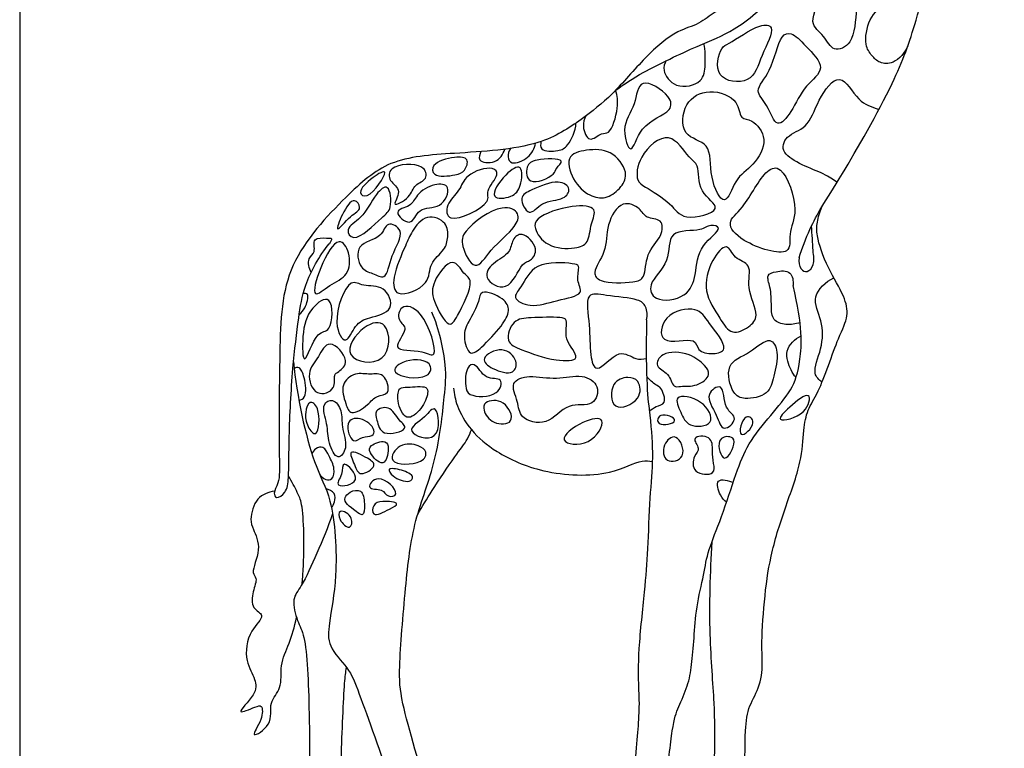
# Model space of a CAD drawing. Units: feet. Extents: x 0 to 45, y -2.1 to 24.
# Drawn here: x 0 to 13.4, y 5.2 to 15.1 of the extents above; entities that cross this region are included whole.
import ezdxf

# ---------------------------------------------------------------- set-up
doc = ezdxf.new("R2010")
doc.units = ezdxf.units.FT
doc.header["$MEASUREMENT"] = 0
for name, color, linetype, true_color in [('AG-ANIMALS', 7, 'Continuous', 0x66ccff), ('AG-DETAILS', 7, 'Continuous', 0x66ffff), ('X-VPRT', 6, 'Continuous', 0xff00ff)]:
    doc.layers.add(name, color=color, linetype=linetype, true_color=true_color)

msp = doc.modelspace()

# ---------------------------------------------------------------- linework, layer by layer
at = {"layer": 'AG-ANIMALS'}
for points, knots in [([(12.463, 16.429), (12.487, 16.592), (12.546, 16.927), (12.623, 17.653), (12.913, 18.479), (13.083, 19.094), (13.176, 19.255), (13.418, 19.449), (13.661, 19.395), (13.952, 19.264), (14.211, 19.098), (14.753, 19.098), (15.101, 19.135), (15.244, 19.014), (15.277, 18.873), (15.515, 18.85), (15.614, 18.764), (15.756, 18.791), (15.792, 18.908), (15.917, 18.805), (16.06, 18.9), (16.016, 19.072), (15.903, 19.322), (15.724, 19.522), (15.468, 19.756), (15.378, 19.821), (15.233, 20.05), (14.997, 20.154), (14.777, 20.357), (14.708, 20.674), (14.469, 20.993), (14.203, 20.914), (14.088, 21.016), (13.959, 21.151), (13.894, 21.353), (13.907, 21.541), (13.944, 21.763), (13.638, 21.713), (13.472, 21.583), (13.649, 21.419), (13.68, 21.202), (13.6, 21.131), (13.462, 21.021), (13.168, 20.996), (13.044, 21.094), (12.916, 21.033), (12.869, 20.91), (12.709, 20.57), (12.435, 20.374), (12.193, 20.152), (11.768, 19.546), (11.691, 19.084), (11.55, 18.809), (11.303, 17.954), (11.03, 17.674), (10.95, 17.231), (10.685, 16.745), (10.547, 16.423), (10.287, 15.889), (9.683, 15.343), (9.445, 15.262), (9.219, 15.066), (8.912, 15.001), (8.473, 14.625), (8.06, 14.118), (7.619, 13.775), (7.046, 13.391), (5.906, 13.327), (5.009, 13.264), (4.415, 12.732), (3.567, 11.828), (3.526, 10.652), (3.517, 9.261), (3.537, 8.861), (3.437, 8.719), (3.484, 8.616), (3.63, 8.722), (3.656, 8.941), (3.654, 9.506), (3.699, 10.391), (3.785, 11.077), (3.854, 11.54), (4.067, 11.929), (4.201, 12.096)], [0, 0, 0, 0, 0.720466, 1.591278, 2.575248, 3.37309, 3.81127, 4.34833, 4.845638, 5.416924, 5.984218, 6.736239, 7.338989, 7.745432, 8.107515, 8.581869, 8.9536, 9.311268, 9.607966, 9.960661, 10.329589, 10.73564, 11.268341, 11.817866, 12.408293, 12.756191, 13.266902, 13.791982, 14.333441, 14.922338, 15.532261, 16.025699, 16.404663, 16.844582, 17.308529, 17.767466, 18.174697, 18.684751, 19.099569, 19.55669, 20.017122, 20.327987, 20.754231, 21.29848, 21.688043, 22.029214, 22.39697, 23.016386, 23.604815, 24.195017, 25.07259, 25.759151, 26.33833, 27.289725, 27.932771, 28.60337, 29.36033, 29.96493, 30.759, 31.673146, 32.185471, 32.717794, 33.282474, 34.051881, 34.887761, 35.644428, 36.47964, 37.57245, 38.530263, 39.425582, 40.530892, 41.656049, 42.864521, 43.489904, 43.881648, 44.148642, 44.518276, 44.984996, 45.749708, 46.732922, 47.582155, 48.278121, 49.099098, 49.099098, 49.099098, 49.099098]), ([(8.092, 14.183), (8.216, 14.269), (8.459, 14.436), (9.21, 14.791), (9.715, 14.985), (10.334, 15.497), (10.892, 16.415), (11.257, 17.294), (11.883, 18.87), (12.047, 19.485), (12.555, 20.146), (12.874, 20.57), (13.014, 20.845), (13.122, 20.949), (13.137, 21.006), (13.144, 21.033)], [0, 0, 0, 0, 0.686974, 1.606868, 2.369209, 3.268033, 4.313098, 5.35006, 6.66601, 7.503282, 8.417973, 9.175927, 9.731325, 10.112522, 10.404141, 10.404141, 10.404141, 10.404141]), ([(10.582, 11.905), (10.622, 12.036), (10.721, 12.293), (10.897, 12.617), (11.186, 13.057), (11.894, 14.299), (12.178, 15.105), (12.4, 15.991), (12.463, 16.429)], [0, 0, 0, 0, 0.656624, 1.260862, 2.006824, 3.216928, 4.199386, 5.379171, 5.379171, 5.379171, 5.379171]), ([(9.398, 8.045), (9.371, 7.628), (9.349, 6.813), (9.435, 5.844), (9.438, 5.159), (9.388, 3.681), (9.296, 3.255), (9.444, 2.903), (9.564, 2.827), (9.578, 2.496), (9.469, 2.436), (9.433, 2.281), (9.437, 2.078), (9.729, 2.055), (10.314, 2.076), (10.613, 2.054), (10.611, 2.229), (10.324, 2.402), (10.057, 2.73), (9.938, 2.895), (9.946, 3.13), (9.958, 3.33), (9.798, 3.537), (9.848, 3.874), (9.851, 4.73), (9.842, 5.464), (9.891, 5.817), (10.068, 6.088), (10.089, 6.433), (10.068, 6.634), (10.106, 7.26), (10.186, 7.853), (10.382, 8.493), (10.62, 9.112), (10.639, 9.547), (10.69, 9.852), (10.866, 10.084), (11.1, 10.812), (11.264, 11.103), (11.199, 11.402), (10.965, 11.755), (10.813, 12.197), (10.823, 12.384), (10.861, 12.532), (10.892, 12.597)], [0, 0, 0, 0, 1.14754, 2.136623, 3.011204, 4.178009, 4.869201, 5.455578, 5.838901, 6.344826, 6.685195, 7.085148, 7.490696, 7.997808, 8.814889, 9.32524, 9.64922, 10.235257, 10.907255, 11.31544, 11.792645, 12.248279, 12.740714, 13.357899, 14.219155, 15.102262, 15.702372, 16.275434, 16.85783, 17.324439, 18.118027, 18.92923, 19.767907, 20.603288, 21.276277, 21.818904, 22.374929, 23.267654, 23.85928, 24.389034, 25.068367, 25.761107, 26.200945, 26.677382, 26.677382, 26.677382, 26.677382]), ([(3.718, 10.491), (3.761, 10.032), (3.96, 9.109), (4.264, 8.641), (4.328, 7.592), (4.199, 6.966), (4.174, 6.619), (4.478, 6.326), (4.616, 5.971), (5.057, 4.742), (5.28, 4.03), (5.384, 3.497), (5.4, 3.082), (5.523, 2.868), (5.656, 2.81), (5.823, 2.448), (5.588, 2.349), (5.642, 2.042), (6.307, 2.073), (6.655, 2.062), (6.76, 2.176), (6.537, 2.443), (6.421, 2.617), (6.13, 2.888), (6.098, 3.094), (5.816, 3.64), (5.587, 4.517), (5.169, 5.855), (5.145, 6.338), (5.237, 7.443), (5.338, 8.337), (5.671, 9.129), (5.767, 10.02), (5.806, 10.44), (5.695, 10.94), (5.597, 11.165)], [0, 0, 0, 0, 1.204102, 1.982749, 3.010931, 3.840445, 4.411983, 5.032697, 5.677334, 6.842012, 7.723635, 8.43738, 9.062628, 9.523219, 9.904253, 10.437633, 10.866102, 11.305692, 12.089642, 12.673526, 12.971987, 13.516185, 14.007001, 14.603645, 15.049354, 15.779767, 16.761203, 17.944663, 18.676978, 19.732515, 20.71966, 21.672634, 22.623842, 23.298713, 24.177549, 24.177549, 24.177549, 24.177549]), ([(5.891, 10.135), (5.899, 10.054), (5.928, 9.887), (6.122, 9.543), (6.482, 9.245), (7.104, 8.96), (7.99, 8.92), (8.433, 9.171), (8.543, 9.144), (8.589, 9.139)], [0, 0, 0, 0, 0.507117, 1.135365, 1.828231, 2.675833, 3.643124, 4.342101, 4.724157, 4.724157, 4.724157, 4.724157]), ([(5.404, 8.421), (5.468, 8.529), (5.596, 8.738), (5.896, 9.194), (6.083, 9.432), (6.118, 9.527), (6.133, 9.57)], [0, 0, 0, 0, 0.628459, 1.388421, 1.947574, 2.326702, 2.326702, 2.326702, 2.326702]), ([(3.834, 7.47), (3.84, 7.532), (3.87, 7.89), (3.856, 8.551), (3.773, 8.707), (3.696, 8.868), (3.649, 8.937)], [12.485546, 12.485546, 12.485546, 12.485546, 12.700756, 13.66292, 14.094782, 14.606137, 14.606137, 14.606137, 14.606137]), ([(3.46, 8.734), (3.378, 8.72), (3.202, 8.666), (3.12, 8.349), (3.171, 8.216), (3.295, 7.942), (3.128, 7.627), (3.236, 7.553), (3.159, 7.367), (3.136, 7.141), (3.357, 7.047), (3.098, 6.837), (3.045, 6.426), (3.21, 6.184), (3.221, 5.972), (2.883, 5.665), (3.198, 5.805), (3.299, 5.837), (3.306, 5.629), (3.09, 5.345), (3.456, 5.562), (3.367, 5.868), (3.575, 6.053), (3.523, 6.374), (3.67, 6.671), (3.73, 6.888), (3.76, 7.019)], [0, 0, 0, 0, 0.51166, 1.059902, 1.44831, 1.997602, 2.57114, 2.875202, 3.314208, 3.787632, 4.185732, 4.695918, 5.346554, 5.884331, 6.356084, 6.897914, 7.354556, 7.654747, 8.086786, 8.567031, 9.060817, 9.612834, 10.113233, 10.67197, 11.253602, 11.872146, 11.872146, 11.872146, 11.872146]), ([(4.249, 8.426), (4.184, 8.245), (4.044, 7.906), (3.842, 7.453), (3.685, 7.273), (3.77, 6.958), (3.9, 6.732), (3.937, 5.681), (3.944, 4.265), (3.879, 3.455), (3.841, 3.08), (3.933, 2.77), (4.101, 2.796), (4.166, 2.587), (4.175, 2.487), (4.042, 2.423), (4.013, 2.282), (4.053, 2.066), (4.526, 2.067), (5.046, 2.057), (5.133, 2.137), (5.038, 2.285), (4.864, 2.569), (4.649, 2.698), (4.562, 2.907), (4.427, 3.28), (4.356, 4.413), (4.361, 5.059), (4.404, 6.123), (4.427, 6.268), (4.437, 6.34)], [0, 0, 0, 0, 0.777772, 1.490707, 1.971091, 2.515538, 3.026775, 4.070705, 5.311189, 5.997767, 6.586682, 7.039544, 7.382961, 7.821288, 8.116014, 8.460231, 8.818234, 9.196321, 9.869832, 10.577744, 10.838869, 11.21622, 11.788505, 12.268128, 12.708859, 13.316687, 14.191275, 15.070002, 16.101026, 16.578879, 16.578879, 16.578879, 16.578879])]:
    msp.add_open_spline(points, degree=3, knots=knots, dxfattribs=at)
msp.add_open_spline([(8.512, 11.064), (8.494, 10.225), (8.566, 9.74), (8.606, 9.183), (8.552, 8.687), (8.526, 7.902), (8.49, 7.432), (8.389, 6.531), (8.4, 6.032), (8.421, 5.782), (8.338, 4.856), (8.197, 3.717), (8.118, 3.279), (8.157, 3.029), (8.259, 2.935), (8.28, 2.847), (8.276, 2.567), (8.253, 2.463), (8.18, 2.401), (8.141, 2.322), (8.191, 2.188), (8.304, 2.067), (8.782, 2.065), (9.349, 2.065), (9.43, 2.065), (9.425, 2.18), (9.275, 2.317), (8.985, 2.496), (8.851, 2.619), (8.747, 2.834), (8.735, 3.065), (8.766, 3.255), (8.718, 3.461), (8.707, 3.774), (8.776, 4.756), (8.862, 5.579), (8.939, 5.793), (9.078, 6.093), (9.126, 6.362), (9.157, 6.735), (9.182, 7.152), (9.295, 7.621), (9.338, 7.918), (9.526, 8.354), (9.737, 9.011), (9.874, 9.368), (10.203, 9.775), (10.493, 10.109), (10.607, 10.455), (10.633, 10.974), (10.501, 11.531)], degree=3, dxfattribs=at)
at = {"layer": 'AG-DETAILS'}
for points, knots in [([(11.239, 15.779), (11.168, 15.794), (11.006, 15.734), (10.943, 15.507), (10.679, 15.098), (10.931, 14.933), (11.035, 14.682), (11.346, 14.821), (11.341, 15.293), (11.459, 15.622), (11.312, 15.763), (11.239, 15.779)], [0, 0, 0, 0, 0.464389, 0.970495, 1.634044, 2.142814, 2.628769, 3.117928, 3.811574, 4.405305, 4.889074, 4.889074, 4.889074, 4.889074]), ([(12.059, 14.786), (12.023, 14.693), (11.877, 14.53), (11.675, 14.543), (11.565, 14.654), (11.459, 14.802), (11.522, 15.171), (11.76, 15.39), (12.147, 15.561), (12.222, 15.465), (12.253, 15.434)], [0, 0, 0, 0, 0.560681, 0.989772, 1.379572, 1.802827, 2.397288, 2.996365, 3.623618, 3.997563, 3.997563, 3.997563, 3.997563]), ([(9.634, 14.822), (9.585, 14.795), (9.515, 14.781), (9.398, 14.313), (9.96, 14.255), (10.052, 14.643), (10.286, 15.062), (10.018, 15.087), (9.73, 14.875), (9.634, 14.822)], [0, 0, 0, 0, 0.365173, 0.970485, 1.596833, 2.231836, 2.87329, 3.280812, 3.984809, 3.984809, 3.984809, 3.984809]), ([(10.474, 14.95), (10.431, 14.963), (10.304, 14.926), (10.226, 14.435), (9.953, 14.175), (10.162, 13.997), (10.272, 13.628), (10.502, 13.912), (10.641, 14.243), (10.979, 14.476), (10.67, 14.779), (10.536, 14.932), (10.474, 14.95)], [0, 0, 0, 0, 0.367969, 1.080207, 1.657086, 2.149893, 2.695306, 3.193655, 3.845255, 4.417014, 5.025166, 5.551606, 5.551606, 5.551606, 5.551606]), ([(8.775, 14.582), (8.757, 14.542), (8.716, 14.447), (8.896, 14.184), (9.289, 14.273), (9.31, 14.537), (9.312, 14.724), (9.288, 14.815)], [0, 0, 0, 0, 0.372784, 0.897422, 1.479769, 1.97207, 2.517189, 2.517189, 2.517189, 2.517189]), ([(11.098, 12.93), (11.035, 12.969), (10.94, 13.055), (10.297, 13.271), (10.402, 13.582), (10.715, 13.665), (10.82, 14.035), (11.143, 14.485), (11.374, 14.008), (11.569, 13.956), (11.665, 13.92)], [0, 0, 0, 0, 0.480738, 1.269983, 1.740266, 2.28553, 2.932024, 3.574421, 4.197932, 4.766229, 4.766229, 4.766229, 4.766229]), ([(7.689, 13.834), (7.665, 13.79), (7.63, 13.7), (7.724, 13.444), (7.899, 13.619), (8.021, 13.568), (8.141, 13.959), (8.113, 14.104), (8.092, 14.183)], [0, 0, 0, 0, 0.39768, 0.844149, 1.270737, 1.588466, 2.190965, 2.698673, 2.698673, 2.698673, 2.698673]), ([(8.296, 13.386), (8.258, 13.387), (8.151, 13.693), (8.37, 13.957), (8.397, 14.401), (8.842, 14.117), (8.868, 13.875), (8.407, 13.737), (8.339, 13.384), (8.296, 13.386)], [0, 0, 0, 0, 0.529228, 1.160868, 1.723242, 2.353582, 2.783611, 3.467517, 4.040324, 4.040324, 4.040324, 4.040324]), ([(9.369, 14.162), (9.239, 14.158), (9.008, 14.032), (8.963, 13.54), (9.417, 13.476), (9.343, 13.022), (9.581, 12.539), (9.705, 12.996), (9.967, 13.146), (10.178, 13.507), (9.963, 13.795), (9.768, 13.782), (9.773, 14.064), (9.505, 14.166), (9.369, 14.162)], [0, 0, 0, 0, 0.612113, 1.242331, 1.827666, 2.499489, 3.106102, 3.659174, 4.248864, 4.86809, 5.426574, 5.819706, 6.291184, 6.925181, 6.925181, 6.925181, 6.925181]), ([(7.076, 13.484), (7.073, 13.451), (7.056, 13.349), (7.323, 13.35), (7.453, 13.42), (7.551, 13.63), (7.552, 13.735)], [0, 0, 0, 0, 0.324209, 0.798538, 1.201613, 1.777834, 1.777834, 1.777834, 1.777834]), ([(8.497, 12.866), (8.444, 12.897), (8.36, 12.948), (8.395, 13.301), (8.829, 13.681), (9.075, 13.256), (9.238, 13.176), (9.186, 12.791), (9.617, 12.555), (8.993, 12.387), (8.856, 12.655), (8.587, 12.813), (8.497, 12.866)], [0, 0, 0, 0, 0.386814, 0.96205, 1.64569, 2.273744, 2.693841, 3.292709, 3.84952, 4.497868, 5.0506, 5.697307, 5.697307, 5.697307, 5.697307]), ([(6.261, 13.348), (6.247, 13.314), (6.199, 13.205), (6.482, 13.176), (6.562, 13.313), (6.588, 13.381)], [0, 0, 0, 0, 0.34194, 0.801254, 1.27919, 1.27919, 1.27919, 1.27919]), ([(6.666, 13.392), (6.642, 13.359), (6.616, 13.277), (6.676, 13.157), (6.929, 13.256), (6.988, 13.391), (7.005, 13.462)], [0, 0, 0, 0, 0.35571, 0.672019, 1.156983, 1.63569, 1.63569, 1.63569, 1.63569]), ([(7.77, 12.746), (7.689, 12.779), (7.527, 12.904), (7.388, 13.297), (7.709, 13.381), (8.034, 13.383), (8.275, 13.076), (8.176, 12.862), (7.984, 12.702), (7.84, 12.718), (7.77, 12.746)], [0, 0, 0, 0, 0.544582, 1.088, 1.599613, 2.169157, 2.759847, 3.225023, 3.718294, 4.184083, 4.184083, 4.184083, 4.184083]), ([(5.636, 13.042), (5.6, 13.068), (5.588, 13.198), (5.894, 13.284), (6.114, 13.269), (6.047, 13.072), (5.92, 13.026), (5.692, 13.001), (5.636, 13.042)], [0, 0, 0, 0, 0.3489, 0.911556, 1.337006, 1.720571, 2.111987, 2.647088, 2.647088, 2.647088, 2.647088]), ([(6.938, 12.949), (6.877, 12.978), (6.868, 13.164), (6.999, 13.252), (7.447, 13.261), (7.267, 13.121), (7.28, 13.03), (7.016, 12.912), (6.938, 12.949)], [0, 0, 0, 0, 0.447572, 0.8663, 1.450651, 1.792425, 2.109006, 2.687439, 2.687439, 2.687439, 2.687439]), ([(5.096, 12.636), (5.082, 12.655), (5.208, 12.83), (5.005, 12.935), (5.004, 13.175), (5.495, 13.205), (5.549, 12.963), (5.346, 12.904), (5.318, 12.729), (5.112, 12.616), (5.096, 12.636)], [0, 0, 0, 0, 0.424179, 0.866489, 1.277248, 1.925124, 2.330626, 2.745965, 3.190153, 3.649509, 3.649509, 3.649509, 3.649509]), ([(5.855, 12.447), (5.79, 12.468), (5.787, 12.65), (5.982, 12.812), (6.043, 13.045), (6.419, 13.166), (6.526, 13.026), (6.305, 12.817), (6.436, 12.645), (5.968, 12.411), (5.855, 12.447)], [0, 0, 0, 0, 0.429274, 0.940812, 1.436155, 2.03519, 2.368109, 2.878711, 3.273965, 4.022322, 4.022322, 4.022322, 4.022322]), ([(6.449, 12.741), (6.414, 12.795), (6.579, 13.047), (6.84, 13.211), (6.814, 12.864), (6.7, 12.724), (6.478, 12.698), (6.449, 12.741)], [0, 0, 0, 0, 0.583697, 1.061201, 1.559096, 2.015747, 2.492942, 2.492942, 2.492942, 2.492942]), ([(10.413, 12.002), (10.472, 12.04), (10.427, 12.259), (10.595, 12.536), (10.38, 13.164), (10.104, 13.111), (9.848, 12.578), (9.575, 12.391), (9.805, 12.099), (10.318, 11.94), (10.413, 12.002)], [0, 0, 0, 0, 0.488974, 1.088647, 1.86052, 2.293705, 3.078392, 3.613281, 4.177731, 4.964942, 4.964942, 4.964942, 4.964942]), ([(4.629, 12.792), (4.624, 12.849), (4.775, 12.991), (5.066, 13.165), (4.741, 12.68), (4.632, 12.758), (4.629, 12.792)], [0, 0, 0, 0, 0.525433, 0.950249, 1.591432, 1.910652, 1.910652, 1.910652, 1.910652]), ([(4.535, 12.181), (4.482, 12.184), (4.407, 12.318), (4.671, 12.438), (4.807, 12.757), (5.026, 12.944), (5.059, 12.556), (4.921, 12.47), (4.634, 12.173), (4.535, 12.181)], [0, 0, 0, 0, 0.368608, 0.869398, 1.499385, 1.923736, 2.446546, 2.898167, 3.593189, 3.593189, 3.593189, 3.593189]), ([(5.29, 12.39), (5.228, 12.384), (5.035, 12.556), (5.325, 12.594), (5.38, 12.771), (5.616, 12.924), (5.88, 12.896), (5.725, 12.547), (5.405, 12.616), (5.353, 12.396), (5.29, 12.39)], [0, 0, 0, 0, 0.464718, 0.898316, 1.334689, 1.870919, 2.303014, 2.822184, 3.359006, 3.830562, 3.830562, 3.830562, 3.830562]), ([(6.819, 12.71), (6.825, 12.769), (6.963, 12.828), (7.299, 12.989), (7.503, 12.849), (7.38, 12.677), (7.088, 12.691), (6.917, 12.433), (6.813, 12.646), (6.819, 12.71)], [0, 0, 0, 0, 0.433006, 1.059072, 1.48355, 1.87299, 2.42174, 2.894384, 3.360114, 3.360114, 3.360114, 3.360114]), ([(4.317, 12.298), (4.3, 12.303), (4.378, 12.511), (4.533, 12.751), (4.66, 12.563), (4.486, 12.49), (4.336, 12.294), (4.317, 12.298)], [0, 0, 0, 0, 0.465475, 0.975283, 1.323005, 1.753404, 2.254259, 2.254259, 2.254259, 2.254259]), ([(6.182, 11.803), (6.114, 11.816), (5.987, 12.081), (6.017, 12.284), (6.523, 12.661), (6.806, 12.523), (6.724, 12.293), (6.399, 12.05), (6.25, 11.79), (6.182, 11.803)], [0, 0, 0, 0, 0.56549, 1.036775, 1.816639, 2.301076, 2.736567, 3.419218, 3.98184, 3.98184, 3.98184, 3.98184]), ([(7.178, 12.089), (7.085, 12.14), (6.976, 12.294), (7.014, 12.471), (7.482, 12.633), (7.864, 12.601), (7.743, 12.363), (7.738, 12.1), (7.531, 12.018), (7.284, 12.03), (7.178, 12.089)], [0, 0, 0, 0, 0.538403, 0.915902, 1.634438, 2.190889, 2.639934, 3.151674, 3.5967, 4.210557, 4.210557, 4.210557, 4.210557]), ([(8.325, 11.578), (8.203, 11.561), (7.884, 11.555), (7.761, 11.713), (7.984, 11.995), (7.953, 12.343), (8.161, 12.704), (8.431, 12.587), (8.495, 12.43), (8.74, 12.443), (8.724, 12.175), (8.492, 11.973), (8.503, 11.627), (8.4, 11.589), (8.325, 11.578)], [0, 0, 0, 0, 0.673694, 1.054623, 1.623744, 2.245541, 2.844222, 3.328714, 3.735277, 4.172515, 4.621467, 5.19297, 5.751861, 6.162429, 6.162429, 6.162429, 6.162429]), ([(5.146, 11.423), (5.077, 11.448), (5.054, 11.666), (5.241, 12.069), (5.315, 12.258), (5.513, 12.52), (5.809, 12.393), (5.819, 12.185), (5.778, 12.003), (5.545, 11.834), (5.589, 11.535), (5.237, 11.39), (5.146, 11.423)], [0, 0, 0, 0, 0.486488, 1.174204, 1.65643, 2.195793, 2.70702, 3.147584, 3.581902, 4.099432, 4.627759, 5.266421, 5.266421, 5.266421, 5.266421]), ([(4.792, 11.69), (4.733, 11.715), (4.612, 11.745), (4.541, 12.117), (4.931, 12.157), (4.967, 12.422), (5.26, 12.268), (5.026, 11.951), (4.99, 11.584), (4.848, 11.667), (4.792, 11.69)], [0, 0, 0, 0, 0.431604, 0.963576, 1.537784, 1.98131, 2.417731, 3.02731, 3.588301, 3.995948, 3.995948, 3.995948, 3.995948]), ([(8.646, 11.357), (8.578, 11.392), (8.513, 11.57), (8.858, 11.837), (8.772, 12.303), (9.254, 12.254), (9.36, 12.367), (9.578, 12.313), (9.204, 12.074), (9.19, 11.682), (9.076, 11.354), (8.741, 11.308), (8.646, 11.357)], [0, 0, 0, 0, 0.452018, 1.09526, 1.706375, 2.326488, 2.735996, 3.075641, 3.650336, 4.301547, 4.878396, 5.505838, 5.505838, 5.505838, 5.505838]), ([(10.582, 11.905), (10.571, 11.855), (10.59, 11.744), (10.697, 11.695), (10.802, 11.818), (10.764, 12.012), (10.762, 12.226), (10.75, 12.336)], [0, 0, 0, 0, 0.40085, 0.704301, 1.068597, 1.517516, 2.106475, 2.106475, 2.106475, 2.106475]), ([(3.957, 11.704), (3.928, 11.76), (3.898, 11.906), (4.03, 11.971), (3.962, 12.193), (4.16, 12.167), (4.257, 12.182), (4.218, 12.114), (4.201, 12.096)], [0, 0, 0, 0, 0.444225, 0.798062, 1.207983, 1.611738, 1.87866, 2.159093, 2.159093, 2.159093, 2.159093]), ([(6.597, 11.518), (6.504, 11.486), (6.266, 11.626), (6.425, 11.846), (6.668, 11.962), (6.678, 12.151), (6.826, 12.282), (7.06, 12.034), (6.943, 11.854), (6.802, 11.846), (6.705, 11.556), (6.597, 11.518)], [0, 0, 0, 0, 0.538741, 1.002943, 1.526207, 1.950465, 2.334658, 2.861957, 3.278271, 3.64307, 4.266511, 4.266511, 4.266511, 4.266511]), ([(4.016, 11.418), (3.978, 11.44), (4.075, 11.791), (4.319, 12.235), (4.499, 11.966), (4.475, 11.65), (4.221, 11.557), (4.046, 11.401), (4.016, 11.418)], [0, 0, 0, 0, 0.61276, 1.285795, 1.742293, 2.287931, 2.827329, 3.309052, 3.309052, 3.309052, 3.309052]), ([(9.681, 10.897), (9.611, 10.914), (9.501, 11.102), (9.263, 11.445), (9.37, 11.853), (9.607, 12.14), (9.698, 11.879), (9.96, 11.824), (9.847, 11.485), (10.059, 11.126), (9.907, 10.959), (9.746, 10.88), (9.681, 10.897)], [0, 0, 0, 0, 0.520693, 1.176042, 1.840917, 2.364782, 2.8069, 3.276963, 3.832614, 4.465594, 4.912157, 5.397977, 5.397977, 5.397977, 5.397977]), ([(5.827, 11.008), (5.763, 11.031), (5.599, 11.338), (5.589, 11.565), (5.881, 11.959), (6.022, 11.677), (6.187, 11.6), (5.958, 11.127), (5.87, 10.993), (5.827, 11.008)], [0, 0, 0, 0, 0.617116, 1.146997, 1.756844, 2.228976, 2.620297, 3.337574, 3.750956, 3.750956, 3.750956, 3.750956]), ([(6.931, 11.262), (6.841, 11.272), (6.67, 11.353), (6.826, 11.516), (6.979, 11.872), (7.49, 11.832), (7.618, 11.805), (7.544, 11.597), (7.686, 11.397), (7.273, 11.331), (7.05, 11.248), (6.931, 11.262)], [0, 0, 0, 0, 0.483147, 0.89481, 1.512767, 2.212177, 2.524264, 2.964292, 3.383723, 3.966109, 4.59584, 4.59584, 4.59584, 4.59584]), ([(10.595, 11.026), (10.535, 11.003), (10.409, 10.987), (10.211, 11.044), (10.206, 11.256), (10.203, 11.496), (10.128, 11.675), (10.27, 11.725), (10.489, 11.74), (10.505, 11.588), (10.501, 11.531)], [0, 0, 0, 0, 0.448456, 0.874563, 1.3161, 1.835873, 2.242143, 2.596532, 3.040213, 3.467099, 3.467099, 3.467099, 3.467099]), ([(10.893, 10.215), (10.855, 10.248), (10.747, 10.333), (10.905, 10.679), (10.911, 11.046), (10.725, 11.387), (10.948, 11.58), (11.052, 11.635)], [0, 0, 0, 0, 0.400164, 0.99744, 1.628367, 2.220248, 2.829273, 2.829273, 2.829273, 2.829273]), ([(4.427, 10.791), (4.376, 10.782), (4.224, 11.039), (4.463, 11.658), (4.669, 11.5), (4.961, 11.551), (5.116, 11.169), (4.738, 11.098), (4.551, 11.012), (4.474, 10.8), (4.427, 10.791)], [0, 0, 0, 0, 0.523434, 1.295475, 1.718867, 2.249703, 2.781722, 3.344954, 3.833648, 4.319632, 4.319632, 4.319632, 4.319632]), ([(3.795, 11.136), (3.826, 11.161), (3.879, 11.207), (3.941, 11.428), (3.87, 11.419), (3.85, 11.42)], [0, 0, 0, 0, 0.352488, 0.789398, 1.037304, 1.037304, 1.037304, 1.037304]), ([(3.871, 10.534), (3.839, 10.524), (3.83, 10.893), (3.917, 11.208), (4.268, 11.46), (4.246, 10.868), (4.021, 10.936), (3.906, 10.544), (3.871, 10.534)], [0, 0, 0, 0, 0.561656, 1.216067, 1.719313, 2.347787, 2.773396, 3.396245, 3.396245, 3.396245, 3.396245]), ([(6.121, 10.616), (6.073, 10.639), (6.01, 10.853), (6.089, 11.038), (6.243, 11.293), (6.25, 11.488), (6.578, 11.365), (6.67, 11.185), (6.54, 10.964), (6.293, 10.703), (6.162, 10.596), (6.121, 10.616)], [0, 0, 0, 0, 0.491221, 0.969681, 1.529962, 1.905352, 2.44396, 2.878134, 3.372677, 4.011271, 4.432446, 4.432446, 4.432446, 4.432446]), ([(8.512, 11.064), (8.526, 11.121), (8.512, 11.254), (8.387, 11.358), (7.979, 11.382), (7.659, 11.458), (7.752, 10.962), (7.733, 10.627), (7.821, 10.282), (8.132, 10.702), (8.358, 10.506), (8.46, 10.532), (8.508, 10.538)], [0, 0, 0, 0, 0.429684, 0.817791, 1.484413, 1.977318, 2.61647, 3.270411, 3.730358, 4.33911, 4.834226, 5.221585, 5.221585, 5.221585, 5.221585]), ([(5.129, 10.695), (5.112, 10.747), (5.307, 10.947), (5.119, 11.042), (5.165, 11.292), (5.508, 11.2), (5.708, 10.487), (5.466, 10.669), (5.148, 10.635), (5.129, 10.695)], [0, 0, 0, 0, 0.516965, 0.915386, 1.336676, 1.865127, 2.635379, 3.052437, 3.647176, 3.647176, 3.647176, 3.647176]), ([(6.636, 10.788), (6.615, 10.859), (6.696, 11.077), (6.942, 11.091), (7.32, 11.104), (7.459, 11.069), (7.362, 10.794), (7.671, 10.503), (7.237, 10.498), (6.836, 10.647), (6.655, 10.722), (6.636, 10.788)], [0, 0, 0, 0, 0.512099, 1.013973, 1.650718, 1.969596, 2.477697, 3.022422, 3.555888, 4.269506, 4.754586, 4.754586, 4.754586, 4.754586]), ([(8.756, 10.798), (8.681, 10.849), (8.735, 11.163), (9.208, 11.257), (9.345, 11.027), (9.655, 10.651), (9.41, 10.587), (9.193, 10.629), (9.194, 10.85), (8.842, 10.74), (8.756, 10.798)], [0, 0, 0, 0, 0.550492, 1.195153, 1.727475, 2.369556, 2.77948, 3.237931, 3.618611, 4.257962, 4.257962, 4.257962, 4.257962]), ([(4.498, 10.591), (4.439, 10.695), (4.648, 11.003), (5.031, 11.081), (5.042, 10.407), (4.558, 10.485), (4.498, 10.591)], [0, 0, 0, 0, 0.652208, 1.191991, 1.868165, 2.532968, 2.532968, 2.532968, 2.532968]), ([(10.541, 10.279), (10.514, 10.311), (10.468, 10.376), (10.36, 10.658), (10.527, 10.802), (10.609, 10.847)], [0, 0, 0, 0, 0.358063, 0.881713, 1.424923, 1.424923, 1.424923, 1.424923]), ([(4.045, 10.073), (3.964, 10.109), (3.883, 10.359), (4.06, 10.539), (4.19, 10.842), (4.506, 10.505), (4.335, 10.357), (4.255, 10.319), (4.31, 10.112), (4.117, 10.04), (4.045, 10.073)], [0, 0, 0, 0, 0.542443, 1.066759, 1.56049, 2.126854, 2.554463, 2.836947, 3.254939, 3.737888, 3.737888, 3.737888, 3.737888]), ([(10.184, 10.78), (10.115, 10.791), (9.912, 10.593), (9.564, 10.484), (9.668, 10.049), (9.843, 9.972), (10.182, 10.034), (10.236, 10.3), (10.317, 10.604), (10.237, 10.772), (10.184, 10.78)], [0, 0, 0, 0, 0.575163, 1.166603, 1.770649, 2.203128, 2.758986, 3.26833, 3.854648, 4.296713, 4.296713, 4.296713, 4.296713]), ([(6.425, 10.402), (6.352, 10.439), (6.228, 10.545), (6.566, 10.721), (6.771, 10.519), (6.716, 10.301), (6.514, 10.355), (6.425, 10.402)], [0, 0, 0, 0, 0.430386, 0.95714, 1.460408, 1.857138, 2.389373, 2.389373, 2.389373, 2.389373]), ([(8.886, 10.165), (8.856, 10.19), (8.825, 10.348), (8.607, 10.415), (8.72, 10.649), (9.106, 10.614), (9.294, 10.457), (9.4, 10.312), (9.197, 10.147), (8.982, 10.167), (8.908, 10.147), (8.886, 10.165)], [0, 0, 0, 0, 0.432804, 0.87115, 1.287781, 1.896635, 2.411396, 2.788867, 3.258407, 3.740804, 4.044701, 4.044701, 4.044701, 4.044701]), ([(5.102, 10.353), (5.071, 10.396), (5.198, 10.532), (5.615, 10.532), (5.573, 10.22), (5.151, 10.284), (5.102, 10.353)], [0, 0, 0, 0, 0.41534, 1.026366, 1.440596, 2.105568, 2.105568, 2.105568, 2.105568]), ([(6.117, 10.05), (6.069, 10.075), (6.048, 10.163), (6.052, 10.414), (6.193, 10.497), (6.308, 10.23), (6.577, 10.296), (6.504, 10.001), (6.195, 10.01), (6.117, 10.05)], [0, 0, 0, 0, 0.372506, 0.876217, 1.197184, 1.692591, 2.139407, 2.568991, 3.176768, 3.176768, 3.176768, 3.176768]), ([(3.792, 9.966), (3.82, 9.979), (3.902, 10.004), (3.874, 10.275), (3.809, 10.432), (3.748, 10.41), (3.727, 10.403)], [0, 0, 0, 0, 0.311685, 0.829456, 1.227733, 1.490177, 1.490177, 1.490177, 1.490177]), ([(4.509, 9.802), (4.466, 9.811), (4.423, 9.936), (4.344, 10.185), (4.556, 10.359), (4.758, 10.309), (4.955, 10.358), (5.051, 10.037), (4.833, 10.041), (4.739, 9.908), (4.564, 9.791), (4.509, 9.802)], [0, 0, 0, 0, 0.396301, 0.908112, 1.388865, 1.851054, 2.274445, 2.762922, 3.158044, 3.587869, 4.086609, 4.086609, 4.086609, 4.086609]), ([(7.837, 10.15), (7.811, 10.228), (7.627, 10.34), (7.286, 10.236), (6.944, 10.321), (6.637, 10.227), (6.778, 9.949), (6.776, 9.715), (7.185, 9.603), (7.421, 9.961), (7.802, 9.859), (7.862, 10.075), (7.837, 10.15)], [0, 0, 0, 0, 0.509836, 1.11255, 1.732657, 2.227442, 2.736976, 3.214785, 3.794572, 4.423301, 4.997526, 5.482378, 5.482378, 5.482378, 5.482378]), ([(5.27, 10.147), (5.218, 10.145), (5.144, 10.156), (5.117, 9.959), (5.236, 9.657), (5.471, 9.85), (5.549, 10.054), (5.536, 10.177), (5.347, 10.149), (5.27, 10.147)], [0, 0, 0, 0, 0.335125, 0.756157, 1.269265, 1.750473, 2.240381, 2.531513, 3.037437, 3.037437, 3.037437, 3.037437]), ([(8.092, 9.895), (8.019, 9.943), (8.019, 10.228), (8.254, 10.297), (8.419, 10.247), (8.456, 9.964), (8.168, 9.844), (8.092, 9.895)], [0, 0, 0, 0, 0.549549, 1.019832, 1.410811, 1.893978, 2.467854, 2.467854, 2.467854, 2.467854]), ([(8.548, 9.824), (8.58, 9.844), (8.634, 9.892), (8.795, 9.916), (8.716, 10.148), (8.635, 10.17), (8.552, 10.25), (8.513, 10.289)], [0, 0, 0, 0, 0.34226, 0.700351, 1.143644, 1.44478, 1.861617, 1.861617, 1.861617, 1.861617]), ([(9.57, 9.591), (9.516, 9.593), (9.474, 9.789), (9.277, 10.041), (9.577, 10.237), (9.544, 9.843), (9.781, 9.736), (9.619, 9.588), (9.57, 9.591)], [0, 0, 0, 0, 0.469135, 1.025648, 1.45755, 2.000013, 2.451891, 2.888487, 2.888487, 2.888487, 2.888487]), ([(9.107, 9.636), (9.034, 9.667), (8.986, 9.795), (8.851, 10.067), (9.287, 9.994), (9.476, 9.621), (9.188, 9.602), (9.107, 9.636)], [0, 0, 0, 0, 0.477398, 0.929309, 1.504912, 2.060911, 2.589399, 2.589399, 2.589399, 2.589399]), ([(10.331, 9.713), (10.306, 9.736), (10.457, 9.883), (10.766, 10.14), (10.694, 9.757), (10.363, 9.684), (10.331, 9.713)], [0, 0, 0, 0, 0.461488, 1.018854, 1.503101, 2.087435, 2.087435, 2.087435, 2.087435]), ([(4.02, 9.519), (3.989, 9.503), (3.891, 9.625), (3.869, 9.79), (3.928, 9.984), (4.089, 9.869), (4.067, 9.545), (4.02, 9.519)], [0, 0, 0, 0, 0.381569, 0.832876, 1.224629, 1.597204, 2.187577, 2.187577, 2.187577, 2.187577]), ([(4.246, 9.966), (4.203, 9.977), (4.085, 9.917), (4.187, 9.636), (4.18, 9.408), (4.313, 9.126), (4.469, 9.339), (4.36, 9.606), (4.389, 9.819), (4.298, 9.953), (4.246, 9.966)], [0, 0, 0, 0, 0.3595, 0.881736, 1.410039, 1.889208, 2.295329, 2.841453, 3.322548, 3.757469, 3.757469, 3.757469, 3.757469]), ([(6.442, 9.672), (6.366, 9.706), (6.287, 9.823), (6.306, 9.966), (6.598, 9.992), (6.75, 9.637), (6.521, 9.637), (6.442, 9.672)], [0, 0, 0, 0, 0.47139, 0.804554, 1.300329, 1.819768, 2.303935, 2.303935, 2.303935, 2.303935]), ([(4.955, 9.529), (4.883, 9.555), (4.854, 9.699), (4.807, 9.836), (5.037, 9.912), (5.134, 9.696), (5.312, 9.573), (5.04, 9.498), (4.955, 9.529)], [0, 0, 0, 0, 0.459167, 0.815566, 1.229195, 1.715709, 2.084296, 2.623673, 2.623673, 2.623673, 2.623673]), ([(5.324, 9.55), (5.3, 9.611), (5.51, 9.721), (5.667, 9.973), (5.749, 9.347), (5.351, 9.484), (5.324, 9.55)], [0, 0, 0, 0, 0.520845, 0.95104, 1.561781, 2.131403, 2.131403, 2.131403, 2.131403]), ([(8.684, 9.655), (8.646, 9.682), (8.674, 9.827), (9.032, 9.681), (8.737, 9.619), (8.684, 9.655)], [0, 0, 0, 0, 0.337893, 0.795459, 1.267182, 1.267182, 1.267182, 1.267182]), ([(9.796, 9.508), (9.757, 9.535), (9.831, 9.822), (10.033, 9.664), (9.834, 9.482), (9.796, 9.508)], [0, 0, 0, 0, 0.501176, 0.853234, 1.336949, 1.336949, 1.336949, 1.336949]), ([(4.534, 9.423), (4.483, 9.445), (4.396, 9.684), (4.631, 9.764), (4.842, 9.58), (4.789, 9.47), (4.65, 9.489), (4.571, 9.407), (4.534, 9.423)], [0, 0, 0, 0, 0.49776, 0.9286, 1.433766, 1.720387, 2.087942, 2.454999, 2.454999, 2.454999, 2.454999]), ([(7.394, 9.432), (7.372, 9.496), (7.632, 9.696), (8.009, 9.766), (7.764, 9.325), (7.416, 9.369), (7.394, 9.432)], [0, 0, 0, 0, 0.600635, 1.121598, 1.714747, 2.296591, 2.296591, 2.296591, 2.296591]), ([(9.181, 9.012), (9.129, 9.061), (9.141, 9.217), (9.256, 9.306), (9.091, 9.481), (9.41, 9.498), (9.403, 9.276), (9.416, 9.123), (9.455, 8.944), (9.237, 8.959), (9.181, 9.012)], [0, 0, 0, 0, 0.451167, 0.808746, 1.190442, 1.630579, 2.065851, 2.492308, 2.856948, 3.344915, 3.344915, 3.344915, 3.344915]), ([(4.775, 9.353), (4.745, 9.327), (4.736, 9.254), (4.957, 9.023), (5.02, 9.314), (4.977, 9.44), (4.816, 9.389), (4.775, 9.353)], [0, 0, 0, 0, 0.31897, 0.794673, 1.255706, 1.591342, 2.035286, 2.035286, 2.035286, 2.035286]), ([(5.065, 9.156), (5.029, 9.209), (5.16, 9.405), (5.409, 9.366), (5.544, 9.275), (5.473, 9.091), (5.113, 9.086), (5.065, 9.156)], [0, 0, 0, 0, 0.47618, 0.981105, 1.354746, 1.742205, 2.369458, 2.369458, 2.369458, 2.369458]), ([(8.794, 9.157), (8.736, 9.191), (8.716, 9.37), (8.93, 9.557), (9.081, 9.171), (8.853, 9.122), (8.794, 9.157)], [0, 0, 0, 0, 0.463879, 0.905063, 1.430567, 1.897515, 1.897515, 1.897515, 1.897515]), ([(9.57, 9.185), (9.516, 9.19), (9.441, 9.46), (9.647, 9.488), (9.74, 9.42), (9.627, 9.18), (9.57, 9.185)], [0, 0, 0, 0, 0.499772, 0.895859, 1.201827, 1.71862, 1.71862, 1.71862, 1.71862]), ([(4.065, 8.982), (4.083, 8.943), (4.15, 8.876), (4.256, 8.89), (4.286, 9.052), (4.201, 9.203), (4.135, 9.352), (4.014, 9.319), (3.979, 9.267), (3.968, 9.239)], [0, 0, 0, 0, 0.368965, 0.659712, 1.038872, 1.477943, 1.863398, 2.181044, 2.487921, 2.487921, 2.487921, 2.487921]), ([(4.64, 8.973), (4.59, 8.976), (4.552, 9.088), (4.434, 9.334), (4.728, 9.183), (4.87, 9.085), (4.696, 8.97), (4.64, 8.973)], [0, 0, 0, 0, 0.402033, 0.82645, 1.321735, 1.692872, 2.150251, 2.150251, 2.150251, 2.150251]), ([(4.33, 8.819), (4.3, 8.842), (4.395, 8.955), (4.364, 9.196), (4.703, 8.845), (4.369, 8.791), (4.33, 8.819)], [0, 0, 0, 0, 0.39599, 0.781798, 1.297155, 1.797194, 1.797194, 1.797194, 1.797194]), ([(5.071, 8.942), (5.03, 8.975), (4.974, 9.06), (5.192, 9.028), (5.371, 8.943), (5.284, 8.835), (5.132, 8.894), (5.071, 8.942)], [0, 0, 0, 0, 0.327013, 0.745377, 1.173255, 1.453953, 1.941232, 1.941232, 1.941232, 1.941232]), ([(4.753, 8.788), (4.737, 8.821), (4.875, 9.008), (5.2, 8.678), (4.979, 8.646), (4.938, 8.779), (4.77, 8.756), (4.753, 8.788)], [0, 0, 0, 0, 0.414743, 0.985039, 1.317513, 1.678083, 2.088762, 2.088762, 2.088762, 2.088762]), ([(9.598, 8.585), (9.564, 8.612), (9.51, 8.664), (9.423, 8.935), (9.626, 8.876), (9.687, 8.85)], [0, 0, 0, 0, 0.367945, 0.813487, 1.27093, 1.27093, 1.27093, 1.27093]), ([(4.233, 8.511), (4.251, 8.533), (4.279, 8.583), (4.293, 8.719), (4.2, 8.757), (4.159, 8.764)], [0, 0, 0, 0, 0.300848, 0.64978, 1.010984, 1.010984, 1.010984, 1.010984]), ([(4.652, 8.415), (4.68, 8.422), (4.685, 8.564), (4.661, 8.772), (4.479, 8.735), (4.368, 8.599), (4.505, 8.509), (4.632, 8.41), (4.652, 8.415)], [0, 0, 0, 0, 0.421901, 0.86826, 1.25313, 1.576519, 2.409439, 2.702532, 2.702532, 2.702532, 2.702532]), ([(4.808, 8.425), (4.783, 8.444), (4.794, 8.564), (4.918, 8.609), (5.188, 8.576), (5.013, 8.487), (4.844, 8.399), (4.808, 8.425)], [0, 0, 0, 0, 0.34282, 0.722127, 1.165937, 1.524125, 2.006139, 2.006139, 2.006139, 2.006139]), ([(4.476, 8.247), (4.438, 8.236), (4.329, 8.337), (4.326, 8.513), (4.544, 8.384), (4.508, 8.256), (4.476, 8.247)], [0, 0, 0, 0, 0.412266, 0.751603, 1.179804, 1.534849, 1.534849, 1.534849, 1.534849])]:
    msp.add_open_spline(points, degree=3, knots=knots, dxfattribs=at)
at = {"layer": 'X-VPRT'}
msp.add_lwpolyline([(0, 24), (0, 0), (45, 0), (45, 24)], close=True, dxfattribs=at)

doc.saveas('drawing.dxf')
